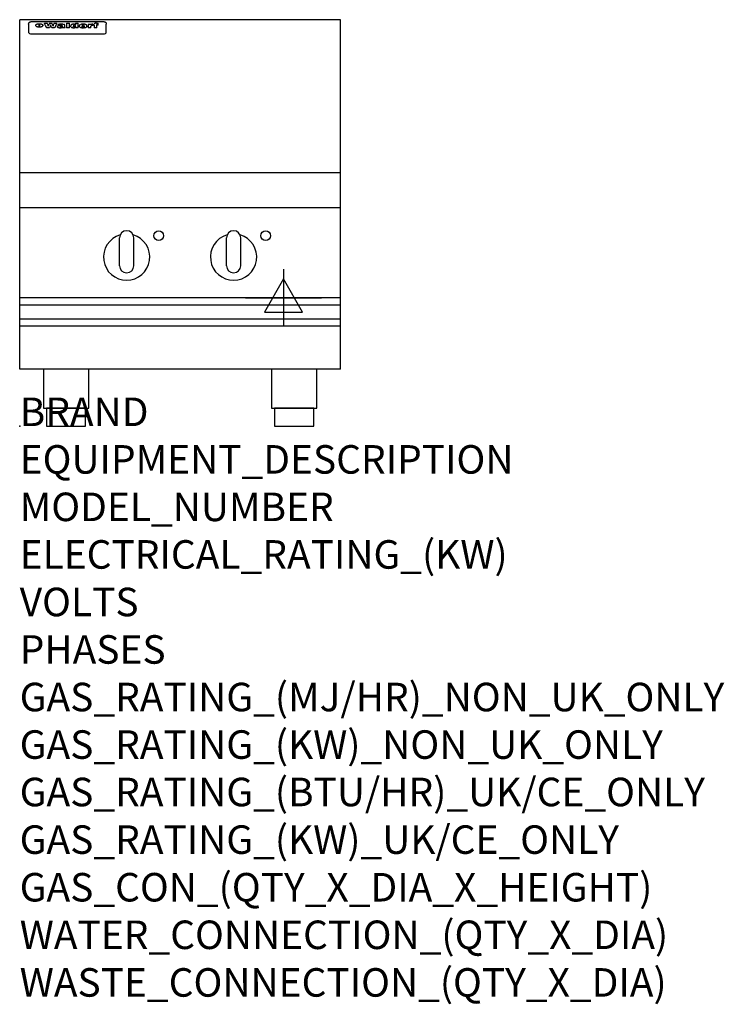
# Model space of a CAD drawing. Extents: x 0 to 988, y -811 to 570.
import ezdxf

# ---------------------------------------------------------------- set-up
doc = ezdxf.new("R2010")
doc.units = 0
doc.header["$LTSCALE"] = 2.5
doc.layers.get('0').update_dxf_attribs({"linetype": 'CONTINUOUS'})
for name, color, linetype in [('MOFFAT_2D_ELECTRICAL', 6, 'CONTINUOUS'), ('MOFFAT_NOTES', 2, 'CONTINUOUS'), ('MOFFAT_PROFILE', 1, 'CONTINUOUS')]:
    doc.layers.add(name, color=color, linetype=linetype)
doc.styles.get("Standard").update_dxf_attribs({"font": 'txt.shx'})

# ---------------------------------------------------------------- blocks, each defined once
blk = doc.blocks.new('ELECTRICAL_CONNECTION')
at = {"layer": 'MOFFAT_2D_ELECTRICAL'}
for p, q in [((0, 40), (0, -40)), ((0, 26.7), (-26.7, -20)), ((26.7, -20), (0, 26.7)), ((-53.3, 0), (53.3, 0)), ((-26.7, -20), (26.7, -20))]:
    blk.add_line(p, q, dxfattribs=at)

msp = doc.modelspace()

# ---------------------------------------------------------------- linework, layer by layer
msp.add_point((0, 0))
at = {"layer": 'MOFFAT_PROFILE'}
for p, q in [((0, 80), (0, 570)), ((450, 570), (0, 570)), ((16.5, 567.3), (117.5, 567.3)), ((450, 80), (450, 570)), ((12.5, 563.9), (12.5, 562.6)), ((12.5, 562.6), (12.5, 554.5)), ((12.5, 554.5), (12.5, 552.9)), ((12.5, 552.9), (12.5, 552.2)), ((27.3, 559.4), (27.3, 564.4)), ((27.8, 564.4), (27.8, 559.4)), ((34.6, 565), (38.7, 565)), ((42, 558.5), (37.8, 558.5)), ((41.7, 565), (45.2, 565)), ((49, 558.5), (44.9, 558.5)), ((48.1, 565), (52.1, 565)), ((57.2, 562.1), (53.4, 562.1)), ((59.5, 562.5), (59.5, 562.5)), ((59.8, 562.2), (59.8, 562.2)), ((59.8, 560.8), (59.8, 560.6)), ((63.9, 558.5), (60.1, 558.5)), ((63.5, 559.1), (63.5, 562)), ((63.9, 558.5), (63.9, 558.6)), ((65.8, 565), (65.8, 558.5)), ((65.8, 565), (69.7, 565)), ((69.7, 558.5), (65.8, 558.5)), ((69.7, 558.5), (69.7, 565)), ((71.4, 560.8), (71.4, 560.8)), ((78.3, 565), (78.3, 563)), ((78.3, 565), (82, 565)), ((78.6, 559.1), (78.6, 558.5)), ((82, 558.5), (78.6, 558.5)), ((82, 558.5), (82, 565)), ((96, 563.5), (99.5, 563.5)), ((96, 563.5), (96, 558.5)), ((99.8, 558.5), (96, 558.5)), ((99.5, 562.7), (99.5, 563.5)), ((99.8, 558.5), (99.8, 560.7)), ((102.5, 563.6), (102.8, 563.6)), ((102.8, 561.8), (102.8, 563.6)), ((103.4, 563.5), (104.6, 563.5)), ((103.4, 563.5), (103.4, 562.5)), ((104.6, 562.5), (103.4, 562.5)), ((104.6, 563.8), (104.6, 563.5)), ((104.6, 562.5), (104.6, 558.5)), ((108.4, 558.5), (104.6, 558.5)), ((107.9, 565.1), (110, 565.1)), ((108.4, 563.5), (110, 563.5)), ((110, 562.5), (108.4, 562.5)), ((108.4, 558.5), (108.4, 562.5)), ((110, 564.1), (110, 565.1)), ((110, 562.5), (110, 563.5)), ((121.5, 562.6), (121.5, 563.9)), ((121.5, 554.5), (121.5, 562.6)), ((121.5, 552.9), (121.5, 554.5)), ((121.5, 552.2), (121.5, 552.9)), ((16.5, 550.2), (117.5, 550.2)), ((450, 355), (0, 355)), ((450, 306), (0, 306)), ((140, 225), (140, 264)), ((150, 274), (150, 274)), ((160, 225), (160, 264)), ((290, 225), (290, 264)), ((300, 274), (300, 274)), ((310, 225), (310, 264)), ((150, 215), (150, 215)), ((300, 215), (300, 215)), ((450, 180), (0, 180)), ((0, 170.3), (450, 170.3)), ((0, 150.3), (450, 150.3)), ((0, 140.5), (450, 140.5)), ((450, 80), (0, 80))]:
    msp.add_line(p, q, dxfattribs=at)
at = {"layer": 'MOFFAT_PROFILE', "flags": 128}
for points in [[(12.5, 563.9), (12.5, 564.2), (12.6, 564.5), (12.6, 564.8), (12.7, 565.1), (12.9, 565.4), (13, 565.7), (13.2, 565.9), (13.4, 566.2), (13.6, 566.4), (13.9, 566.6), (14.1, 566.7), (14.4, 566.9), (14.7, 567), (15, 567.1), (15.3, 567.2), (15.6, 567.2)], [(15.6, 567.2), (16, 567.3), (16.5, 567.3)], [(117.5, 567.3), (118, 567.3), (118.4, 567.2)], [(118.4, 567.2), (118.7, 567.2), (119, 567.1), (119.3, 567), (119.6, 566.9), (119.9, 566.7), (120.1, 566.6), (120.4, 566.4), (120.6, 566.2), (120.8, 565.9), (121, 565.7), (121.1, 565.4), (121.3, 565.1), (121.4, 564.8), (121.4, 564.5), (121.5, 564.2), (121.5, 563.9)], [(22.5, 562.1), (22.5, 562.2), (22.5, 562.4), (22.6, 562.5), (22.7, 562.7), (22.7, 562.8), (22.9, 563), (23, 563.1), (23.1, 563.2), (23.3, 563.4), (23.5, 563.5), (23.7, 563.6), (23.9, 563.7), (24.1, 563.8), (24.3, 563.9), (24.6, 564), (24.8, 564), (25.1, 564.1), (25.4, 564.2), (25.7, 564.2), (26, 564.3), (26.3, 564.3), (26.6, 564.3), (26.9, 564.4), (27.3, 564.4)], [(27.3, 559.4), (26.9, 559.4), (26.6, 559.4), (26.3, 559.5), (26, 559.5), (25.7, 559.6), (25.4, 559.6), (25.1, 559.7), (24.8, 559.8), (24.6, 559.9), (24.3, 560), (24.1, 560.1), (23.9, 560.2), (23.7, 560.4), (23.5, 560.5), (23.3, 560.7), (23.1, 560.8), (23, 561), (22.9, 561.1), (22.7, 561.3), (22.7, 561.4), (22.6, 561.6), (22.5, 561.8), (22.5, 561.9), (22.5, 562.1)], [(27.8, 564.4), (28.1, 564.4), (28.4, 564.3), (28.7, 564.3), (29, 564.3), (29.3, 564.2), (29.6, 564.2), (29.9, 564.1), (30.2, 564), (30.4, 564), (30.7, 563.9), (30.9, 563.8), (31.1, 563.7), (31.3, 563.6), (31.5, 563.5), (31.7, 563.4), (31.9, 563.2), (32, 563.1), (32.1, 563), (32.3, 562.8), (32.3, 562.7), (32.4, 562.5), (32.5, 562.4), (32.5, 562.2), (32.5, 562.1)], [(32.5, 562.1), (32.5, 561.9), (32.5, 561.8), (32.4, 561.6), (32.3, 561.4), (32.3, 561.3), (32.1, 561.1), (32, 561), (31.9, 560.8), (31.7, 560.7), (31.5, 560.5), (31.3, 560.4), (31.1, 560.2), (30.9, 560.1), (30.7, 560), (30.4, 559.9), (30.2, 559.8), (29.9, 559.7), (29.6, 559.6), (29.3, 559.6), (29, 559.5), (28.7, 559.5), (28.4, 559.4), (28.1, 559.4), (27.8, 559.4)]]:
    msp.add_lwpolyline(points, dxfattribs=at)
at = {"layer": 'MOFFAT_PROFILE'}
for points in [[(33.2, 80), (33.2, 25), (96.8, 25), (96.8, 80)], [(353.2, 80), (353.2, 25), (416.8, 25), (416.8, 80)]]:
    msp.add_lwpolyline(points, dxfattribs=at)
for points in [[(37.5, 0), (92.5, 0), (92.5, 25), (37.5, 25)], [(357.5, 0), (412.5, 0), (412.5, 25), (357.5, 25)]]:
    msp.add_lwpolyline(points, close=True, dxfattribs=at)
for centre in [(195, 267), (345, 267)]:
    msp.add_circle(centre, 6.75, dxfattribs=at)
for centre, radius, start, end in [((150, 237), 32.5, 106.2077, 73.7923), ((150, 264), 10, 90, 180), ((150, 264), 10, 0, 90), ((300, 237), 32.5, 106.2077, 73.7923), ((300, 264), 10, 90, 180), ((300, 264), 10, 0, 90), ((150, 225), 10, 180, 270), ((150, 225), 10, 270, 0), ((300, 225), 10, 180, 270), ((300, 225), 10, 270, 0)]:
    msp.add_arc(centre, radius, start, end, dxfattribs=at)
for centre, major_axis, ratio, start_param, end_param in [((36.2, 512.5), (7.2, -57.2), 0.205591, 2.477272, 2.704756), ((39.8, 512.5), (-4.9, 57.2), 0.143775, 5.713042, 5.859952), ((40.5, 512.5), (-5.8, -57.2), 0.168198, 3.56953, 3.71644), ((43.2, 512.5), (5.4, 57.2), 0.157821, 0.51709, 0.65332), ((43.6, 512.5), (5.6, -57.2), 0.163665, 2.487108, 2.623338), ((46.4, 512.5), (-5.5, 57.2), 0.160081, 5.709994, 5.856904), ((47.1, 512.5), (-4.8, -57.2), 0.14014, 3.564197, 3.711107), ((50.6, 512.5), (7.1, 57.2), 0.202727, 0.436079, 0.663562), ((53.4, 512.5), (-3.2, -57.2), 0.096997, 3.724002, 3.738018), ((52.8, 512.5), (1.5, -57.2), 0.044382, 2.543382, 2.549528), ((52.2, 512.5), (5.7, -57.2), 0.165365, 2.515043, 2.528132), ((54.2, 512.5), (-11.5, -57.1), 0.304759, 3.7683, 3.779946), ((50.9, 512.5), (15, -57), 0.368466, 2.423544, 2.434752), ((55.2, 512.5), (-34.4, -54.1), 0.54847, 4.033473, 4.042597), ((53.4, 512.5), (-3.8, -57.2), 0.112918, 3.657583, 3.670789), ((48.6, 512.5), (39.2, -52.8), 0.564556, 2.114784, 2.123791), ((53.2, 512.5), (-11.9, -57.1), 0.312531, 3.7039, 3.715221), ((56.1, 512.5), (67.4, 43.6), 0.550454, 1.259514, 1.261401), ((52.7, 512.5), (-29.1, -55.2), 0.520635, 3.896556, 3.906464), ((56.7, 512.5), (91.8, 37.5), 0.471334, 1.406694, 1.411412), ((46, 512.5), (-70.8, 42.6), 0.541036, 4.915423, 4.920167), ((51.6, 512.5), (65.1, 44.3), 0.556436, 1.164044, 1.172068), ((41.1, 512.5), (-117.2, 34.1), 0.392594, 4.709241, 4.714462), ((57.9, 512.5), (137.4, 32.5), 0.342863, 1.511435, 1.51568), ((47.1, 512.5), (171.5, 31.1), 0.280207, 1.475522, 1.475679), ((50.1, 512.5), (102.6, 35.7), 0.435908, 1.37052, 1.375556), ((59.3, 512.5), (201.5, 30.4), 0.24075, 1.552554, 1.55617), ((28.2, 512.5), (-228.9, 30), 0.213017, 4.620387, 4.623553), ((47.1, 512.5), (164.3, 31.3), 0.291559, 1.461945, 1.465722), ((60.9, 512.5), (292.2, 29.5), 0.167975, 1.56895, 1.571937), ((-34.4, 512.5), (-752.4, 28.7), 0.065798, 4.593886, 4.594994), ((42.7, 512.5), (248, 29.8), 0.19712, 1.490969, 1.493802), ((239.5, 512.5), (1517.1, 28.7), 0.032669, 1.69088, 1.691197), ((62.3, 512.5), (385.1, 29.1), 0.128014, 1.574479, 1.576208), ((33, 512.5), (419.8, 29), 0.11754, 1.504625, 1.506515), ((57.9, 512.5), (8.3, 57.2), 0.231632, 0.617396, 0.622593), ((55.2, 512.5), (-14.7, 57), 0.362858, 5.589895, 5.600927), ((108.9, 512.5), (432, 29), 0.114266, 1.682083, 1.683825), ((61, 512.5), (62.7, 45.1), 0.561843, 1.240263, 1.247191), ((57, 512.5), (21.3, 56.4), 0.454205, 0.67893, 0.689462), ((57.1, 512.5), (4.5, 57.2), 0.132437, 0.530033, 0.532077), ((64.1, 512.5), (515.2, 28.9), 0.095926, 1.577359, 1.578774), ((44.2, 512.5), (-169.2, 31.2), 0.283747, 4.684044, 4.687986), ((-7, 512.5), (1110.6, 28.7), 0.044611, 1.510813, 1.5116), ((65.8, 512.5), (155.5, 31.7), 0.306668, 1.556262, 1.561928), ((56, 512.5), (101.8, 35.8), 0.438272, 1.40169, 1.403262), ((81.1, 512.5), (197.6, 30.5), 0.245218, 1.648474, 1.651956), ((52.9, 512.5), (296.9, 29.4), 0.165365, 1.53585, 1.538366), ((-11.3, 512.5), (-858.7, 28.7), 0.057671, 4.633593, 4.633751), ((61.7, 512.5), (314.8, 29.3), 0.156136, 1.567873, 1.568187), ((61.7, 512.5), (322.4, 29.3), 0.152549, 1.565568, 1.568555), ((92.6, 512.5), (429.4, 29), 0.114952, 1.641862, 1.643754), ((-52.8, 512.5), (1889.2, 28.6), 0.026237, 1.51141, 1.511567), ((68.1, 512.5), (206, 30.3), 0.235742, 1.579809, 1.583743), ((63.8, 512.5), (113.7, 34.4), 0.402543, 1.497158, 1.497315), ((75.3, 512.5), (146.8, 32), 0.323081, 1.613683, 1.615898), ((82.3, 512.5), (-1288.1, 28.7), 0.038471, 4.731487, 4.731801), ((156.4, 512.5), (-1660.2, 28.7), 0.029854, 4.771421, 4.771893), ((70.1, 512.5), (100.4, 36.1), 0.443051, 1.519836, 1.526162), ((62.8, 512.5), (-216.8, 30.2), 0.224416, 4.758845, 4.761832), ((66.9, 512.5), (101.8, 35.8), 0.438272, 1.491045, 1.496562), ((60, 512.5), (119.1, 33.9), 0.387322, 1.464709, 1.469739), ((66.3, 512.5), (164.3, 31.3), 0.291559, 1.555199, 1.558975), ((63.5, 512.5), (-49.6, -49.6), 0.57735, 4.261789, 4.262104), ((67.3, 512.5), (71.3, 42.4), 0.539528, 1.358925, 1.367143), ((90.2, 512.5), (-528, 28.9), 0.093629, 4.77461, 4.776027), ((61.8, 512.5), (-21.2, -56.4), 0.453358, 3.897284, 3.907053), ((60, 512.5), (18.3, -56.7), 0.417306, 2.489151, 2.499684), ((59.7, 512.5), (-23, -56.2), 0.472099, 3.852887, 3.859804), ((60.2, 512.5), (-3.9, -57.2), 0.116232, 3.722352, 3.736365), ((59.4, 512.5), (4.6, -57.2), 0.135878, 2.564142, 2.567131), ((58.4, 512.5), (8, -57.2), 0.225085, 2.471749, 2.487875), ((78.4, 512.5), (-321.4, 29.3), 0.152982, 4.781392, 4.783438), ((72, 512.5), (-203.7, 30.4), 0.238276, 4.799016, 4.802952), ((68, 512.5), (-124.6, 33.4), 0.373031, 4.858176, 4.863213), ((66.3, 512.5), (-87.1, 38.4), 0.487585, 4.968943, 4.970359), ((65.3, 512.5), (-62.5, 45.2), 0.562331, 5.134389, 5.143199), ((64.3, 512.5), (-26.5, 55.7), 0.502117, 5.552123, 5.561245), ((63.7, 512.5), (-9.5, 57.2), 0.260765, 5.73237, 5.743062), ((63.5, 512.5), (-2.9, 57.2), 0.087351, 5.757185, 5.771176), ((63.5, 512.5), (-1, 57.2), 0.03092, 5.756682, 5.761083), ((62.3, 512.5), (-6.9, 57.2), 0.19712, 5.631824, 5.640039), ((58.3, 512.5), (-41.7, 52.1), 0.57033, 5.220667, 5.226675), ((71.6, 512.5), (-4.5, -57.2), 0.131667, 3.679363, 3.692725), ((71.5, 512.5), (-1.6, -57.2), 0.047548, 3.683788, 3.698097), ((71.3, 512.5), (0.9, -57.2), 0.026237, 2.580809, 2.586), ((71.2, 512.5), (2.2, -57.2), 0.067255, 2.564418, 2.57858), ((70.8, 512.5), (6.1, -57.2), 0.177571, 2.535123, 2.548035), ((71.6, 512.5), (-8.6, -57.2), 0.239211, 3.692667, 3.704929), ((70.4, 512.5), (10.2, -57.2), 0.27675, 2.492784, 2.50476), ((71.5, 512.5), (-14.4, -57), 0.358367, 3.735944, 3.747107), ((69.6, 512.5), (17.2, -56.8), 0.402543, 2.410151, 2.420876), ((71.3, 512.5), (-23.1, -56.2), 0.473055, 3.827689, 3.83791), ((68.7, 512.5), (27.8, -55.5), 0.511775, 2.270809, 2.280596), ((71, 512.5), (-33, -54.4), 0.54218, 3.949642, 3.953102), ((70.7, 512.5), (-45.9, -50.8), 0.575837, 4.101905, 4.111343), ((67.5, 512.5), (42.6, -51.8), 0.571919, 2.074758, 2.081551), ((65.4, 512.5), (-68.5, 43.3), 0.547649, 4.934753, 4.9425), ((69.6, 512.5), (78.1, 40.5), 0.517885, 1.258661, 1.2659), ((60.7, 512.5), (-113.7, 34.4), 0.402543, 4.717245, 4.722782), ((67.3, 512.5), (126.4, 33.3), 0.368466, 1.419221, 1.424258), ((51.1, 512.5), (-197.6, 30.5), 0.245218, 4.630279, 4.633762), ((59.8, 512.5), (262.6, 29.7), 0.186454, 1.492168, 1.494844), ((-7.4, 512.5), (-687, 28.8), 0.072043, 4.594389, 4.595498), ((14.6, 512.5), (1049.6, 28.7), 0.047203, 1.511462, 1.511934), ((75.4, 512.5), (4.4, 57.2), 0.130154, 0.546806, 0.560327), ((75.3, 512.5), (0.8, 57.2), 0.022786, 0.55062, 0.556596), ((75, 512.5), (-2.5, 57.2), 0.075986, 5.709213, 5.72353), ((75.7, 512.5), (14.4, 57), 0.359003, 0.617384, 0.627445), ((74.3, 512.5), (-11.4, 57.1), 0.301865, 5.641126, 5.65246), ((110.7, 512.5), (-608.3, 28.8), 0.081327, 4.773026, 4.774286), ((73.3, 512.5), (-26.1, 55.7), 0.499384, 5.468636, 5.47147), ((206.8, 512.5), (1087.7, 28.7), 0.045549, 1.690296, 1.690613), ((75.8, 512.5), (61.7, 45.5), 0.564073, 1.173211, 1.179813), ((71.6, 512.5), (-61, 45.7), 0.565446, 5.043995, 5.052029), ((119.3, 512.5), (361.1, 29.2), 0.136423, 1.678419, 1.680477), ((75.1, 512.5), (272.7, 29.6), 0.179713, 1.545167, 1.547839), ((87.1, 512.5), (-191.5, 30.6), 0.252653, 4.805903, 4.809524), ((57.2, 512.5), (-273.9, 29.6), 0.178942, 4.660285, 4.662491), ((95.4, 512.5), (158.7, 31.5), 0.301007, 1.625444, 1.629717), ((78.7, 512.5), (-321.4, 29.3), 0.152982, 4.730432, 4.732475), ((93.3, 512.5), (231.9, 30), 0.210342, 1.612059, 1.615053), ((84.8, 512.5), (-148.5, 32), 0.319848, 4.8335, 4.834288), ((81.9, 512.5), (-91, 37.6), 0.474288, 4.951954, 4.958564), ((88.8, 512.5), (99.7, 36.2), 0.445038, 1.522526, 1.525215), ((77.7, 512.5), (-67.8, 43.5), 0.549488, 5.047981, 5.055369), ((81.8, 512.5), (-57.4, -46.9), 0.571533, 4.3362, 4.343604), ((86.5, 512.5), (77.6, 40.6), 0.519739, 1.409136, 1.416568), ((80.5, 512.5), (-57.3, 47), 0.571648, 5.187244, 5.196212), ((77.8, 512.5), (20.7, -56.5), 0.447897, 2.448442, 2.451744), ((79.6, 512.5), (-15.8, -56.9), 0.381837, 3.821592, 3.831983), ((77.9, 512.5), (10, -57.2), 0.272794, 2.552425, 2.563587), ((83.7, 512.5), (44.8, 51.1), 0.574881, 1.085007, 1.094959), ((80.1, 512.5), (-42.8, 51.7), 0.572172, 5.352617, 5.354347), ((78.7, 512.5), (-4.8, -57.2), 0.141659, 3.714356, 3.727731), ((78.2, 512.5), (2.4, -57.2), 0.072799, 2.582215, 2.597154), ((78.4, 512.5), (-1, -57.2), 0.029854, 3.698404, 3.702965), ((83.8, 512.5), (-5.3, -57.2), 0.155212, 3.683017, 3.696066), ((83.7, 512.5), (-1.6, -57.2), 0.048075, 3.683031, 3.697183), ((83.5, 512.5), (0.9, -57.2), 0.027057, 2.576851, 2.586918), ((83.2, 512.5), (4.1, -57.2), 0.121647, 2.555181, 2.568558), ((83.8, 512.5), (-10.2, -57.2), 0.27675, 3.706071, 3.718018), ((82.8, 512.5), (8.6, -57.2), 0.239211, 2.5158, 2.528084), ((82.2, 512.5), (15, -57), 0.368466, 2.443743, 2.454933), ((83.7, 512.5), (-17.5, -56.8), 0.407373, 3.77103, 3.781877), ((81.3, 512.5), (24.9, -55.9), 0.489264, 2.315851, 2.326104), ((83.5, 512.5), (-29.8, -55.1), 0.525286, 3.913365, 3.923114), ((80, 512.5), (43, -51.7), 0.572541, 2.076203, 2.085202), ((83.1, 512.5), (-45.7, -50.9), 0.575669, 4.10708, 4.113057), ((82.5, 512.5), (66.3, 43.9), 0.553292, 1.177056, 1.18445), ((78.4, 512.5), (-63.3, 44.9), 0.560513, 4.987276, 4.993912), ((81.5, 512.5), (93.8, 37.1), 0.464509, 1.340534, 1.346671), ((76, 512.5), (-89.8, 37.9), 0.478249, 4.801592, 4.807916), ((71.5, 512.5), (-132.5, 32.9), 0.353973, 4.685269, 4.690173), ((79.2, 512.5), (141.7, 32.3), 0.333509, 1.441772, 1.446336), ((63.5, 512.5), (-202.8, 30.4), 0.239211, 4.630035, 4.633517), ((75.3, 512.5), (215.3, 30.2), 0.225998, 1.482651, 1.485957), ((87.6, 512.5), (4.5, 57.2), 0.133216, 0.541162, 0.554368), ((87.5, 512.5), (1.3, 57.2), 0.039344, 0.544769, 0.555147), ((87.3, 512.5), (-1.7, 57.2), 0.051915, 5.711641, 5.727372), ((43.3, 512.5), (-374.3, 29.1), 0.131667, 4.60241, 4.604469), ((64, 512.5), (415, 29), 0.118878, 1.504121, 1.50601), ((86.8, 512.5), (-7.1, 57.2), 0.202154, 5.676269, 5.688233), ((87.7, 512.5), (14, 57), 0.350822, 0.606755, 0.616344), ((86, 512.5), (-16.6, 56.9), 0.393408, 5.581205, 5.587032), ((87.6, 512.5), (57.5, 46.9), 0.571294, 1.125566, 1.132797), ((83.7, 512.5), (-58.5, 46.5), 0.569789, 5.065784, 5.073505), ((85.7, 512.5), (260.7, 29.7), 0.187758, 1.536847, 1.539677), ((-38.2, 512.5), (-1053.4, 28.7), 0.047032, 4.592653, 4.593444), ((20.6, 512.5), (1159.3, 28.7), 0.042741, 1.51075, 1.51138), ((68.2, 512.5), (-279, 29.5), 0.175738, 4.656575, 4.659096), ((151.1, 512.5), (-1053.4, 28.7), 0.047032, 4.771872, 4.772659), ((92.5, 512.5), (-282.6, 29.5), 0.173562, 4.740581, 4.743097), ((109.3, 512.5), (272.7, 29.6), 0.179713, 1.623041, 1.625721), ((228.9, 512.5), (1159.3, 28.7), 0.042741, 1.690123, 1.690756), ((90.4, 512.5), (61.7, -45.5), 0.564073, 1.967439, 1.974985), ((94.2, 512.5), (-57.1, -47), 0.571971, 4.335916, 4.343637), ((139, 512.5), (410.3, 29), 0.120247, 1.680768, 1.682667), ((111.6, 512.5), (-374.3, 29.1), 0.131667, 4.778791, 4.780838), ((90.3, 512.5), (17.2, -56.8), 0.402543, 2.493574, 2.499233), ((91.7, 512.5), (-13.3, -57.1), 0.338759, 3.798345, 3.807951), ((90.3, 512.5), (6.6, -57.2), 0.191232, 2.580701, 2.592649), ((90.9, 512.5), (-4.9, -57.2), 0.143321, 3.718578, 3.731798), ((90.5, 512.5), (1.7, -57.2), 0.052438, 2.585748, 2.601315), ((115.9, 512.5), (215.3, 30.2), 0.225998, 1.654281, 1.657605), ((102.1, 512.5), (-205.5, 30.3), 0.236313, 4.799959, 4.803423), ((90.6, 512.5), (-0.9, -57.2), 0.025846, 3.69623, 3.706769), ((107, 512.5), (136.9, 32.6), 0.343808, 1.599621, 1.604367), ((98.2, 512.5), (-130.6, 33), 0.358367, 4.850453, 4.855333), ((102.4, 512.5), (93.8, 37.1), 0.464509, 1.493381, 1.499547), ((96.4, 512.5), (-92.3, 37.4), 0.469751, 4.94212, 4.948257), ((99.8, 512.5), (66.3, 43.9), 0.553292, 1.31634, 1.323766), ((95.4, 512.5), (-65, 44.4), 0.55667, 5.110724, 5.117331), ((94.7, 512.5), (-40.6, 52.4), 0.568016, 5.370949, 5.380071), ((98.2, 512.5), (45.8, 50.8), 0.575756, 1.092439, 1.098596), ((97, 512.5), (28.8, 55.3), 0.51872, 0.868383, 0.878165), ((94.4, 512.5), (-25.5, 55.8), 0.494315, 5.553616, 5.563679), ((96, 512.5), (17.5, 56.8), 0.407373, 0.718784, 0.729661), ((94.2, 512.5), (-14.1, 57), 0.353973, 5.676586, 5.687905), ((95.3, 512.5), (10.1, 57.2), 0.273373, 0.629511, 0.64164), ((94.2, 512.5), (-8.6, 57.2), 0.239211, 5.716076, 5.728338), ((94.8, 512.5), (5.3, 57.2), 0.155212, 0.582783, 0.595848), ((94.2, 512.5), (-4.1, 57.2), 0.120247, 5.729856, 5.743377), ((94.3, 512.5), (-1, 57.2), 0.028859, 5.728452, 5.737888), ((94.5, 512.5), (1.6, 57.2), 0.048075, 0.55559, 0.569748), ((98.9, 512.5), (-16.4, -56.9), 0.389984, 3.741774, 3.754512), ((98.2, 512.5), (-35.1, -53.9), 0.551372, 3.965417, 3.975013), ((100.4, 512.5), (7.4, 57.2), 0.210474, 0.577522, 0.590262), ((99.9, 512.5), (0.7, 57.2), 0.021119, 0.563318, 0.569769), ((101, 512.5), (25.8, 55.8), 0.496653, 0.766501, 0.775778), ((97.2, 512.5), (65, 44.4), 0.55667, 1.158458, 1.162864), ((101.7, 512.5), (70.8, 42.6), 0.541036, 1.270541, 1.273686), ((94.8, 512.5), (117.3, 34), 0.39229, 1.403322, 1.408359), ((102.6, 512.5), (137.7, 32.5), 0.342052, 1.499947, 1.504506), ((87.3, 512.5), (257.6, 29.7), 0.190015, 1.491944, 1.494778), ((107, 512.5), (591.6, 28.8), 0.083612, 1.575048, 1.576463), ((33.5, 512.5), (1202.2, 28.7), 0.041216, 1.512399, 1.512871), ((82.5, 512.5), (-2347.2, 28.6), 0.021119, 4.704164, 4.704321), ((97, 512.5), (-644.1, 28.8), 0.076827, 4.706712, 4.707341), ((103.4, 512.5), (-8.4, -57.2), 0.236313, 3.609395, 3.621858), ((104.3, 512.5), (-2.1, -57.2), 0.064402, 3.589387, 3.604201), ((101.9, 512.5), (-20.7, -56.5), 0.447897, 3.727522, 3.737471), ((100.1, 512.5), (-41.3, -52.2), 0.569494, 3.983727, 3.987994), ((97, 512.5), (77.3, 40.7), 0.520635, 1.19189, 1.198214), ((88.9, 512.5), (152.3, 31.8), 0.312531, 1.390181, 1.394453), ((68.7, 512.5), (328.2, 29.3), 0.149885, 1.439561, 1.441935), ((-101.4, 512.5), (1774.7, 28.6), 0.027929, 1.452167, 1.452483), ((106.8, 512.5), (14.3, 57), 0.357039, 0.540652, 0.551523), ((108.2, 512.5), (1.3, 57.2), 0.039344, 0.462986, 0.46645), ((108.6, 512.5), (-1.9, 57.2), 0.057671, 5.81334, 5.815702), ((108.5, 512.5), (-1.6, 57.2), 0.048075, 5.811097, 5.81393), ((101.7, 512.5), (93.8, 37.1), 0.464509, 1.314861, 1.316753), ((82.1, 512.5), (359.8, 29.2), 0.136894, 1.48322, 1.485427), ((201.5, 512.5), (-1202.2, 28.7), 0.041216, 4.789693, 4.78985), ((210.2, 512.5), (-1316.7, 28.7), 0.037635, 4.789371, 4.789529), ((16.5, 552.2), (-4, 0), 0.5, 0, 1.570796), ((117.5, 552.2), (4, 0), 0.5, 4.712389, 6.283185)]:
    msp.add_ellipse(centre, major_axis=major_axis, ratio=ratio, start_param=start_param, end_param=end_param, dxfattribs=at)

# ---------------------------------------------------------------- block references
msp.add_blockref('ELECTRICAL_CONNECTION', (370, 180))

# ---------------------------------------------------------------- texts
at = {"layer": 'MOFFAT_NOTES', "flags": 3}
for tag, p, s in [('BRAND', (0, 0), 'WALDORF'), ('EQUIPMENT_DESCRIPTION', (0, -66.7), 'INDUCTION COOKTOP 450mm'), ('MODEL_NUMBER', (0, -133.3), 'INB8200R5-B'), ('ELECTRICAL_RATING_(KW)', (0, -200), '10'), ('VOLTS', (0, -266.7), '400-415'), ('PHASES', (0, -333.3), '3 P+E (14 A / ø)'), ('GAS_RATING_(MJ/HR)_NON_UK_ONLY', (0, -400), 'N/A'), ('GAS_RATING_(KW)_NON_UK_ONLY', (0, -466.7), 'N/A'), ('GAS_RATING_(BTU/HR)_UK/CE_ONLY', (0, -533.2), 'N/A'), ('GAS_RATING_(KW)_UK/CE_ONLY', (0, -600), 'N/A'), ('GAS_CON_(QTY_X_DIA_X_HEIGHT)', (0, -666.8), 'N/A'), ('WATER_CONNECTION_(QTY_X_DIA)', (0, -733.5), 'N/A'), ('WASTE_CONNECTION_(QTY_X_DIA)', (0, -800.3), 'N/A')]:
    msp.add_attdef(tag, p, s, height=40, dxfattribs=at)

doc.saveas('drawing.dxf')
